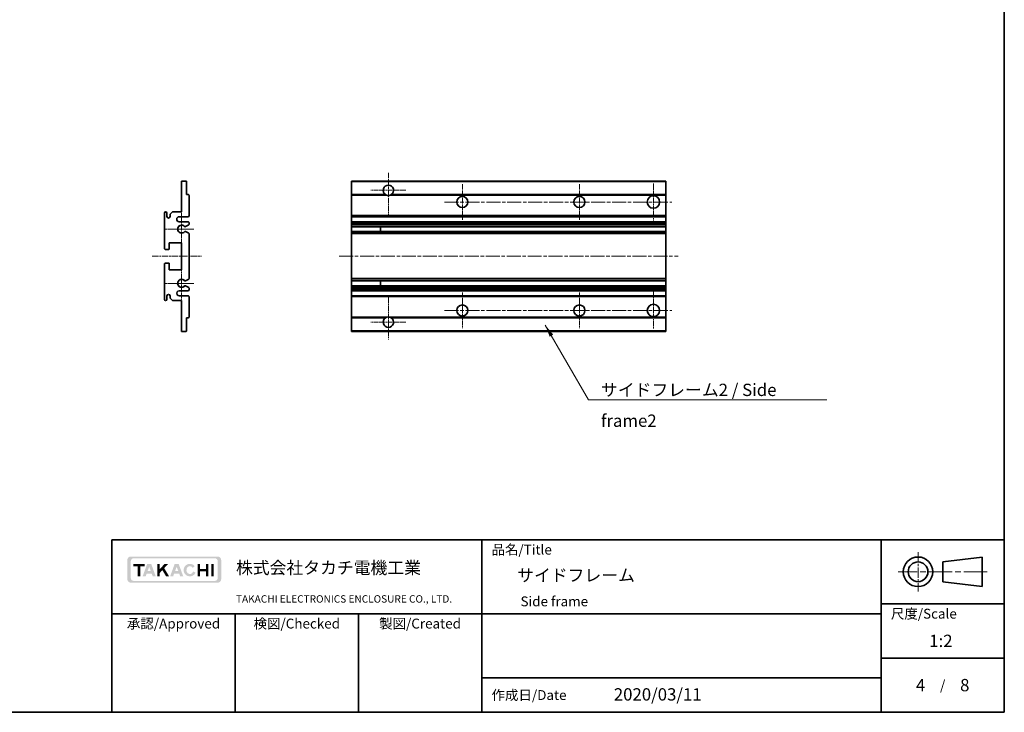
# Model space of a CAD drawing. Units: millimetres. Extents: x 0 to 7304, y 6 to 1692.
# Drawn here: x 4518 to 4918, y 6 to 287 of the extents above; entities that cross this region are included whole.
import ezdxf
from ezdxf.enums import TextEntityAlignment as Align

# ---------------------------------------------------------------- set-up
doc = ezdxf.new("R2010")
doc.units = ezdxf.units.MM
doc.linetypes.add('CHAIN', pattern=[0.35429999999999995, 0.2362, -0.0295, 0.0591, -0.0295])
for name, color, linetype, lineweight in [('Border (ISO)', 7, 'Continuous', 35), ('Center Mark (ISO)', 131, 'Continuous', 18), ('Centerline (ISO)', 131, 'Continuous', 18), ('Hatch (ISO)', 1, 'Continuous', 18), ('Symbol (ISO)', 7, 'Continuous', 18), ('Symbol (ISO) @ 1', 7, 'Continuous', 18), ('Title (ISO)', 7, 'Continuous', 35), ('Visible (ISO)', 7, 'Continuous', 35), ('Visible Narrow (ISO)', 7, 'Continuous', 25)]:
    doc.layers.add(name, color=color, linetype=linetype, lineweight=lineweight)
doc.styles.add('Note Text (TK)', font='MS PGothic.ttf')
doc.styles.add('文字スタイル67', font='arial.ttf')
doc.dimstyles.new('Default - Method 1b (TK)$7', dxfattribs={"dimscale": 6, "dimtxt": 2.5, "dimasz": 2.5, "dimexe": 1, "dimexo": 1.499999999999999, "dimgap": 1, "dimtad": 1, "dimtoh": 1, "dimrnd": 1e-08, "dimdsep": 46, "dimtxsty": 'Note Text (TK)', "dimcen": 0.09, "dimdle": 5, "dimclrd": 100, "dimclre": 100, "dimclrt": 7, "dimadec": 1, "dimazin": 1, "dimtfac": 1, "dimtmove": 0, "dimatfit": 3, "dimfxl": 1, "dimtolj": 1, "dimlwd": -1, "dimlwe": -1, "dimarcsym": 0})

# ---------------------------------------------------------------- blocks, each defined once
blk = doc.blocks.new('図面枠 tk図枠')
at = {"layer": 'Border (ISO)'}
for p in [(405.4999999999999, 289), (14.50000000000001, 8.000000000000007)]:
    blk.add_line(p, (405.4999999999999, 8.000000000000007), dxfattribs=at)
blk = doc.blocks.new('表題欄 tk表題欄')
at = {"layer": 'Hatch (ISO)'}
h = blk.add_hatch(color=256, dxfattribs=at)
edge = h.paths.add_edge_path(flags=0)
edge.add_arc((95.57537688673352, 236.2990653650367), 0.5958259999999996, 269.9999999999897, 360)
edge.add_line((96.17120288673351, 236.2990653650368), (96.17120288673348, 239.7107813650365))
edge.add_arc((95.5753768867335, 239.7107813650366), 0.5958259999999996, 0, 90.0000000000068)
edge.add_line((95.57537688673342, 240.3066073650366), (79.13710888673356, 240.3066073650366))
edge.add_arc((79.13710888673353, 239.7107813650366), 0.5958259999999996, 89.99999999999744, 180)
edge.add_line((78.54128288673353, 239.7107813650365), (78.54128288673331, 236.2990653650368))
edge.add_arc((79.13710888673332, 236.2990653650365), 0.5958259999999996, 180, 270.0000000000231)
edge.add_line((79.13710888673356, 235.7032393650365), (95.57537688673342, 235.7032393650367))
edge = h.paths.add_edge_path()
edge.add_line((77.83935088673357, 239.9556413650366), (77.83935088673357, 236.0542053650368))
edge.add_arc((78.54128288673346, 236.0542053650367), 0.7019319999998935, 180, 270.0000000000087)
edge.add_line((78.54128288673357, 235.3522733650368), (96.17120288673352, 235.3522733650368))
edge.add_arc((96.17120288673351, 236.0542053650367), 0.7019319999998921, 270, 360)
edge.add_line((96.8731348867334, 236.0542053650368), (96.87313488673352, 239.9556413650366))
edge.add_arc((96.1712028867336, 239.9556413650367), 0.7019319999998921, 0, 90.00000000000873)
edge.add_line((96.17120288673348, 240.6575733650367), (78.54128288673357, 240.6575733650366))
edge.add_arc((78.54128288673357, 239.9556413650366), 0.7019319999999984, 90, 180)
for points in [[(79.07181288673355, 239.1476033650369), (79.07181288673355, 238.6578833650367), (79.92066088673353, 238.6578833650367), (79.92066088673353, 236.6581933650368), (80.50832488673353, 236.6581933650368), (80.50832488673353, 238.6578833650367), (81.35717288673355, 238.6578833650367), (81.35717288673355, 239.1476033650369)], [(85.68407849525303, 236.6581933650368), (84.9434673993943, 237.8918698287545), (84.41792288673358, 237.3246628822781), (84.41792288673358, 236.6581933650368), (83.89555488673355, 236.6581933650368), (83.89555488673355, 239.1476033650369), (84.41792288673358, 239.1476033650369), (84.41792288673358, 238.0993979968839), (85.38913556809511, 239.1476033650369), (86.10696490847272, 239.1476033650369), (85.31925422435492, 238.2974470774499), (86.30334488673353, 236.6581933650368)], [(92.09142939614459, 239.1476033650369), (92.09142939614459, 236.6581933650368), (92.60971639614465, 236.6581933650368), (92.60971639614465, 237.6580383650368), (93.76872039614462, 237.6580383650368), (93.76872039614462, 236.6581933650368), (94.28700739614459, 236.6581933650368), (94.28700739614459, 239.1476033650369), (93.76872039614462, 239.1476033650369), (93.76872039614462, 238.1477583650367), (92.60971639614465, 238.1477583650367), (92.60971639614465, 239.1476033650369)], [(94.84202339614467, 239.1476033650369), (94.84202339614467, 236.6581933650368), (95.36439139614473, 236.6581933650368), (95.36439139614473, 239.1476033650369)]]:
    blk.add_hatch(color=256, dxfattribs=at).paths.add_polyline_path(points)
h = blk.add_hatch(color=256, dxfattribs=at)
h.paths.add_polyline_path([(82.59020695886475, 237.7110913650368), (81.95242681460243, 237.7110913650368), (82.27131688673356, 238.5794973650367)], flags=0)
h.paths.add_polyline_path([(82.77903014574996, 237.1968853650368), (81.76360362771717, 237.1968853650368), (81.56578886050404, 236.6581933650368), (80.94907288673355, 236.6581933650368), (81.86321688673357, 239.1476033650369), (82.67941688673353, 239.1476033650369), (83.59356088673351, 236.6581933650368), (82.97684491296302, 236.6581933650368)])
h = blk.add_hatch(color=256, dxfattribs=at)
h.paths.add_polyline_path([(87.52707281460246, 237.7110913650368), (88.16485295886469, 237.7110913650368), (87.84596288673359, 238.5794973650367)], flags=0)
h.paths.add_polyline_path([(87.14043486050403, 236.6581933650368), (87.3382496277172, 237.1968853650368), (88.35367614574989, 237.1968853650368), (88.551490912963, 236.6581933650368), (89.16820688673343, 236.6581933650368), (88.25406288673352, 239.1476033650369), (87.43786288673356, 239.1476033650369), (86.52371888673358, 236.6581933650368)])
h = blk.add_hatch(color=256, dxfattribs=at)
edge = h.paths.add_edge_path()
edge.add_arc((90.52309888673334, 237.9028983650369), 1.273272000000011, 38.55054079078439, 336.5820184016556)
edge.add_line((91.69149139614446, 237.3968543650369), (91.17255542714857, 237.6216113977801))
edge.add_ellipse((90.52309888673352, 237.9028983650369), major_axis=(0, -0.7998759999999119), ratio=0.8673469387756529, start_angle=128.5505407907963, end_angle=426.582018401653, ccw=False)
edge.add_line((91.09381514418376, 238.3576891122095), (91.51887237036831, 238.6964075050431))
at = {"layer": 'Title (ISO)'}
for p, q in [((74.70882392282105, 244.052739026017), (255.7088239228211, 244.052739026017)), ((74.70882392282105, 209.052739026017), (74.70882392282105, 244.052739026017)), ((149.7088239228211, 244.052739026017), (149.7088239228211, 209.052739026017)), ((230.7088239228211, 244.052739026017), (230.7088239228211, 209.052739026017)), ((255.7088239228211, 244.052739026017), (255.7088239228211, 209.052739026017)), ((243.2088239228211, 239.552739026017), (251.2088239228211, 240.5527390260171)), ((251.2088239228211, 234.552739026017), (251.2088239228211, 240.5527390260171)), ((243.2088239228211, 239.552739026017), (243.2088239228211, 235.552739026017)), ((243.2088239228211, 235.552739026017), (251.2088239228211, 234.552739026017)), ((230.7088239228211, 231.052739026017), (255.7088239228211, 231.052739026017)), ((74.70882392282105, 229.052739026017), (230.7088239228211, 229.052739026017)), ((99.70882392282108, 229.052739026017), (99.70882392282108, 209.052739026017)), ((124.708823922821, 229.052739026017), (124.708823922821, 209.052739026017)), ((230.7088239228211, 220.052739026017), (255.7088239228211, 220.052739026017)), ((149.7088239228211, 216.052739026017), (230.7088239228211, 216.052739026017)), ((255.7088239228211, 209.052739026017), (74.70882392282105, 209.052739026017))]:
    blk.add_line(p, q, dxfattribs=at)
at = {"layer": 'Title (ISO)', "color": 4, "linetype": 'CHAIN', "lineweight": 18, "ltscale": 8.889559745788574}
blk.add_line((238.2088239228211, 241.552739026017), (238.2088239228211, 233.552739026017), dxfattribs=at)
at = {"layer": 'Title (ISO)', "color": 4, "linetype": 'CHAIN', "lineweight": 18, "ltscale": 20.00163269042969}
blk.add_line((252.2088239228211, 237.552739026017), (234.2088239228211, 237.552739026017), dxfattribs=at)
at = {"layer": 'Title (ISO)'}
for radius in [3, 2]:
    blk.add_circle((238.2088239228211, 237.552739026017), radius, dxfattribs=at)
at = {"layer": 'Title (ISO)', "color": 1, "char_height": 2.000000029802322, "line_spacing_factor": 1.5, "style": 'Note Text (TK)'}
for s, insert, attachment_point in [('\\fＭＳ Ｐゴシック|b0|i0;\\H2.0000;品名/Title', (151.708823922821, 242.052739026017), 4), ('\\fＭＳ Ｐゴシック|b0|i0;\\H2.0000;尺度/Scale', (232.7088239228211, 229.052739026017), 4), ('\\fＭＳ Ｐゴシック|b0|i0;\\H2.0000;承認/Approved', (87.20882392282108, 227.052739026017), 5), ('\\fＭＳ Ｐゴシック|b0|i0;\\H2.0000;検図/Checked', (112.208823922821, 227.052739026017), 5), ('\\fＭＳ Ｐゴシック|b0|i0;\\H2.0000;製図/Created', (137.2088239228211, 227.052739026017), 5), ('\\fＭＳ Ｐゴシック|b0|i0;\\H2.0000;作成日/Date', (151.708823922821, 212.552739026017), 4)]:
    blk.add_mtext(s, dxfattribs=dict(at, insert=insert, attachment_point=attachment_point))
at = {"layer": 'Title (ISO)', "color": 7, "line_spacing_factor": 1.5, "style": 'Note Text (TK)'}
for s, insert, char_height, attachment_point in [('株式会社タカチ電機工業', (99.87313488673345, 238.052739026017), 2.5, 4), ('\\fArial|b0|i0;\\H1.4986;TAKACHI ELECTRONICS ENCLOSURE CO., LTD.', (99.87313488673342, 232.052739026017), 1.49859994649887, 4), ('\\fＭＳ Ｐゴシック|b0|i0;\\H2.0000;/', (243.2088239228211, 214.552739026017), 2.000000029802322, 5)]:
    blk.add_mtext(s, dxfattribs=dict(at, insert=insert, char_height=char_height, attachment_point=attachment_point))
at = {"layer": 'Title (ISO)', "color": 7}
for tag, p, height, style in [('<品名>_001', (156.9219397176408, 235.4411182794452), 2.5, 'Note Text (TK)'), ('<Title>_001', (157.4932713957346, 230.5520568828656), 2.000000029802322, '文字スタイル67'), ('<ページ_No.>_001', (238.0980284682757, 213.302739026017), 2.5, 'Note Text (TK)'), ('<総ページ数>_001', (246.7997330137301, 213.302739026017), 2.5, 'Note Text (TK)'), ('作成日_001', (176.115073922821, 211.4386968182248), 2.5, 'Note Text (TK)')]:
    blk.add_attdef(tag, p, '', height=height, dxfattribs=dict(at, style=style))
at = {"layer": 'Title (ISO)', "color": 7, "style": 'Note Text (TK)'}
blk.add_attdef('<尺度>', text='', height=2.5, dxfattribs=at).set_placement((243.2088239228211, 223.5527390260171), align=Align.MIDDLE_CENTER)

msp = doc.modelspace()

# ---------------------------------------------------------------- linework, layer by layer
at = {"layer": 'Center Mark (ISO)', "linetype": 'CHAIN', "ltscale": 9.500723838806152}
for p, q in [((4667.923848275804, 224.5227966459769), (4667.923848275804, 207.4227966459769)), ((4667.923848275804, 173.9227966406289), (4667.923848275804, 156.8227966406289))]:
    msp.add_line(p, q, dxfattribs=at)
at = {"layer": 'Center Mark (ISO)', "linetype": 'CHAIN', "ltscale": 8.056153297424316}
for p, q in [((4697.923848275805, 219.9227966459769), (4697.923848275805, 205.4227966459768)), ((4745.423848275804, 219.9227966459769), (4745.423848275804, 205.4227966459768)), ((4697.923848275805, 175.922796640629), (4697.923848275805, 161.4227966406289)), ((4745.423848275804, 175.922796640629), (4745.423848275804, 161.4227966406289))]:
    msp.add_line(p, q, dxfattribs=at)
at = {"layer": 'Center Mark (ISO)', "linetype": 'CHAIN', "ltscale": 8.333955764770508}
for p, q in [((4775.423848275805, 220.1727966459769), (4775.423848275805, 205.1727966459769)), ((4775.423848275805, 176.1727966406289), (4775.423848275805, 161.172796640629))]:
    msp.add_line(p, q, dxfattribs=at)
at = {"layer": 'Center Mark (ISO)', "linetype": 'CHAIN', "ltscale": 7.889472484588623}
for p, q in [((4675.023848275804, 217.4227966459769), (4660.823848275804, 217.4227966459769)), ((4675.023848275804, 163.9227966406289), (4660.823848275804, 163.9227966406289))]:
    msp.add_line(p, q, dxfattribs=at)
at = {"layer": 'Center Mark (ISO)', "linetype": 'CHAIN', "ltscale": 7.357204437255859}
for p, q in [((4584.06706687358, 208.2937966385297), (4584.06706687358, 195.0517966385296)), ((4584.067066901317, 186.2937966385177), (4584.067066901317, 173.0517966385177))]:
    msp.add_line(p, q, dxfattribs=at)
at = {"layer": 'Center Mark (ISO)', "linetype": 'CHAIN', "ltscale": 6.456570625305175}
for p, q in [((4589.06706687358, 201.6727966385296), (4577.446066873579, 201.6727966385296)), ((4589.067066901317, 179.6727966385177), (4577.446066901317, 179.6727966385177))]:
    msp.add_line(p, q, dxfattribs=at)
at = {"layer": 'Centerline (ISO)', "linetype": 'CHAIN', "ltscale": 23.99096870422363}
for p, q in [((4690.673848275804, 212.6727966459768), (4782.923848275805, 212.6727966459768)), ((4647.923848275804, 190.6727966423004), (4785.423848275804, 190.6727966423004)), ((4690.673848275804, 168.6727966406289), (4782.923848275805, 168.6727966406289))]:
    msp.add_line(p, q, dxfattribs=at)
at = {"layer": 'Centerline (ISO)', "linetype": 'CHAIN', "ltscale": 11.11197376251221}
msp.add_line((4572.067066913363, 190.6727966233621), (4592.06706688732, 190.6727966486131), dxfattribs=at)
at = {"layer": 'Visible (ISO)'}
for p, q in [((4584.067066927051, 221.1727966406426), (4585.767066926459, 221.1727966459768)), ((4584.067066927224, 220.8727966406613), (4584.067066927051, 221.1727966406426)), ((4584.067066927224, 208.6727966405223), (4584.067066927224, 220.8727966406613)), ((4586.067066927401, 220.8727966469181), (4586.067066943717, 215.6727966410955)), ((4652.923848275804, 220.8727966469181), (4652.923848275803, 221.1727966459768)), ((4780.423848275804, 221.1727966459768), (4652.923848275803, 221.1727966459768)), ((4652.923848275804, 220.8727966469181), (4652.923848275804, 215.6727966410955)), ((4780.423848275804, 221.1727966459768), (4780.423848275805, 220.8727966469181)), ((4780.423848275805, 215.6727966410955), (4780.423848275805, 220.8727966469181)), ((4586.067066943717, 215.6727966410955), (4586.76706685566, 215.6727966419908)), ((4587.067066856045, 215.3727966423745), (4587.067066866544, 207.1727966423592)), ((4652.923848275804, 215.3727966423745), (4652.923848275804, 215.6727966419908)), ((4666.763029605189, 215.6727966419908), (4652.923848275804, 215.6727966419908)), ((4652.923848275804, 215.3727966423745), (4652.923848275804, 207.1727966423592)), ((4780.423848275805, 215.6727966419908), (4669.08466694642, 215.6727966419908)), ((4780.423848275805, 215.6727966419908), (4780.423848275805, 215.3727966423745)), ((4780.423848275805, 207.1727966423592), (4780.423848275805, 215.3727966423745)), ((4577.067066899592, 193.9227966185636), (4577.067066854882, 208.1727966185654)), ((4578.067066854884, 208.1727966217031), (4578.067066859277, 206.7727966217089)), ((4579.417066856453, 207.6727966259462), (4580.417066853314, 208.6727966290693)), ((4580.417066853314, 208.6727966290693), (4584.067066927224, 208.6727966405223)), ((4579.417066859276, 206.7727966259448), (4579.417066856453, 207.6727966259462)), ((4586.567066867181, 206.6727966417198), (4583.06706686718, 206.6727966372502)), ((4583.06706686974, 204.6727966372503), (4586.567066869739, 204.6727966417267)), ((4587.067066870378, 204.1727966423736), (4587.067066871031, 203.6626230949827)), ((4652.923848275804, 206.6727966417198), (4652.923848275804, 207.1727966423592)), ((4652.923848275803, 206.6727966372502), (4652.923848275803, 204.6727966372503)), ((4780.423848275805, 206.6727966417198), (4652.923848275804, 206.6727966417198)), ((4652.923848275804, 204.1727966423736), (4652.923848275804, 204.6727966417267)), ((4780.423848275805, 204.6727966417267), (4652.923848275804, 204.6727966417267)), ((4652.923848275804, 204.1727966423736), (4652.923848275804, 203.6626230949827)), ((4780.423848275805, 207.1727966423592), (4780.423848275805, 206.6727966417198)), ((4780.423848275803, 204.6727966372503), (4780.423848275803, 206.6727966372502)), ((4780.423848275805, 204.6727966417267), (4780.423848275805, 204.1727966423736)), ((4780.423848275805, 203.6626230949827), (4780.423848275805, 204.1727966423736)), ((4585.640618560008, 200.6795451760167), (4586.913947933219, 199.9645615219016)), ((4586.917066871245, 203.4028154736964), (4585.643834106575, 202.6677141920872)), ((4587.06706687577, 199.7029779695507), (4587.067066898869, 181.6426153150499)), ((4652.923848275804, 203.4028154736964), (4652.923848275804, 203.6626230949827)), ((4652.923848275804, 203.4028154736964), (4652.923848275803, 202.6677141920872)), ((4652.923848275803, 202.627521813067), (4652.923848275803, 202.6677141920872)), ((4780.423848275804, 202.627521813067), (4652.923848275803, 202.627521813067)), ((4652.923848275801, 200.7179616232877), (4652.923848275801, 202.627521813067)), ((4652.923848275803, 200.6795451760167), (4652.923848275803, 200.7179616232877)), ((4780.423848275804, 200.7179616232877), (4652.923848275803, 200.7179616232877)), ((4652.923848275803, 200.6795451760167), (4652.923848275804, 199.9645615219016)), ((4652.923848275804, 199.7029779695507), (4652.923848275804, 199.9645615219016)), ((4652.923848275804, 199.7029779695507), (4652.923848275804, 181.6426153150499)), ((4664.723848275801, 202.627521813067), (4664.723848275801, 200.7179616232877)), ((4664.736466348801, 202.627521813067), (4664.736466348801, 200.7179616232877)), ((4780.423848275805, 203.6626230949827), (4780.423848275805, 203.4028154736964)), ((4780.423848275804, 202.6677141920872), (4780.423848275805, 203.4028154736964)), ((4780.423848275804, 202.6677141920872), (4780.423848275804, 202.627521813067)), ((4780.423848275802, 200.7179616232877), (4780.423848275802, 202.627521813067)), ((4780.423848275804, 200.7179616232877), (4780.423848275804, 200.6795451760167)), ((4780.423848275805, 199.9645615219016), (4780.423848275804, 200.6795451760167)), ((4780.423848275805, 199.9645615219016), (4780.423848275805, 199.7029779695507)), ((4780.423848275805, 181.6426153150499), (4780.423848275805, 199.7029779695507)), ((4579.067066892535, 196.1727966248452), (4579.067066900219, 193.7227966248418)), ((4584.067066892535, 196.1727966405335), (4579.067066892535, 196.1727966248452)), ((4584.067066927051, 185.1727966405277), (4584.067066892535, 196.1727966405335)), ((4578.76706690116, 193.4227966239004), (4577.567066901162, 193.4227966201353)), ((4577.567066927151, 187.9227966407697), (4578.767066927151, 187.9227966407242)), ((4577.067066926609, 173.1727966407865), (4577.067066927133, 187.422796640786)), ((4579.067066927143, 187.6227966407131), (4579.067066927051, 185.1727966407142)), ((4579.067066927051, 185.1727966407142), (4584.067066927051, 185.1727966405277)), ((4586.913947956644, 181.3810317623162), (4585.640618585236, 180.6660481049886)), ((4652.923848275804, 181.3810317623162), (4652.923848275804, 181.6426153150499)), ((4652.923848275804, 181.3810317623162), (4652.923848275803, 180.6660481049886)), ((4652.923848275803, 180.6276316573528), (4652.923848275803, 180.6660481049886)), ((4652.923848275801, 178.7180714675746), (4652.923848275801, 180.6276316573528)), ((4780.423848275804, 180.6276316573528), (4652.923848275803, 180.6276316573528)), ((4664.723848275801, 180.6276316573528), (4664.723848275801, 178.7180714675746)), ((4664.736466348801, 180.6276316573528), (4664.736466348801, 178.7180714675746)), ((4780.423848275805, 181.6426153150499), (4780.423848275805, 181.3810317623161)), ((4780.423848275804, 180.6660481049886), (4780.423848275805, 181.3810317623162)), ((4780.423848275804, 180.6660481049886), (4780.423848275804, 180.6276316573528)), ((4780.423848275802, 178.7180714675746), (4780.423848275802, 180.6276316573528)), ((4586.567066905561, 176.6727966416227), (4583.067066905561, 176.6727966372748)), ((4585.643834136818, 178.6778790889326), (4586.917066903347, 177.9427778105455)), ((4587.067066904306, 177.6829701896229), (4587.06706690494, 177.1727966422434)), ((4652.923848275803, 178.6778790889326), (4652.923848275803, 178.7180714675745)), ((4780.423848275804, 178.7180714675745), (4652.923848275803, 178.7180714675745)), ((4652.923848275803, 178.6778790889326), (4652.923848275804, 177.9427778105455)), ((4652.923848275804, 177.6829701896229), (4652.923848275804, 177.9427778105455)), ((4652.923848275804, 177.6829701896229), (4652.923848275804, 177.1727966422434)), ((4652.923848275804, 176.6727966416227), (4652.923848275804, 177.1727966422434)), ((4652.923848275803, 176.6727966372756), (4652.923848275803, 174.6727966372757)), ((4780.423848275805, 176.6727966416227), (4652.923848275804, 176.6727966416227)), ((4780.423848275804, 178.7180714675745), (4780.423848275804, 178.6778790889326)), ((4780.423848275805, 177.9427778105455), (4780.423848275804, 178.6778790889326)), ((4780.423848275805, 177.9427778105455), (4780.423848275805, 177.6829701896229)), ((4780.423848275805, 177.1727966422434), (4780.423848275805, 177.6829701896229)), ((4780.423848275805, 177.1727966422434), (4780.423848275805, 176.6727966416227)), ((4780.423848275803, 174.6727966372757), (4780.423848275803, 176.6727966372756)), ((4578.067066926662, 174.5727966407511), (4578.067066926609, 173.1727966407501)), ((4579.417066926628, 173.6727966406996), (4579.417066926662, 174.5727966407011)), ((4580.417066926591, 172.6727966406641), (4579.417066926628, 173.6727966406996)), ((4584.067066926561, 172.67279664053), (4580.417066926591, 172.6727966406641)), ((4583.067066908045, 174.6727966372757), (4586.567066908044, 174.6727966416226)), ((4584.067066926109, 160.4727966406658), (4584.067066926561, 172.67279664053)), ((4587.067066908797, 174.1727966422439), (4587.067066918983, 165.9727966422434)), ((4652.923848275804, 174.1727966422439), (4652.923848275804, 174.6727966416226)), ((4780.423848275805, 174.6727966416226), (4652.923848275804, 174.6727966416226)), ((4652.923848275804, 174.1727966422439), (4652.923848275804, 165.9727966422434)), ((4780.423848275805, 174.6727966416226), (4780.423848275805, 174.1727966422439)), ((4780.423848275805, 165.9727966422434), (4780.423848275805, 174.1727966422439)), ((4586.067066918449, 165.6727966410019), (4586.067066925163, 160.4727966410885)), ((4586.767066919356, 165.672796641871), (4586.067066918449, 165.6727966410019)), ((4652.923848275804, 165.672796641871), (4652.923848275804, 165.9727966422434)), ((4652.923848275804, 165.6727966410019), (4652.923848275804, 160.4727966410885)), ((4666.763029601052, 165.672796641871), (4652.923848275804, 165.672796641871)), ((4780.423848275805, 165.672796641871), (4669.084666950555, 165.672796641871)), ((4780.423848275805, 165.9727966422434), (4780.423848275805, 165.672796641871)), ((4780.423848275805, 160.4727966410885), (4780.423848275805, 165.6727966410019)), ((4584.067066927051, 160.1727966352947), (4584.067066926109, 160.4727966406658)), ((4585.767066926104, 160.1727966406289), (4584.067066927051, 160.1727966352947)), ((4652.923848275803, 160.1727966406289), (4652.923848275804, 160.4727966410885)), ((4780.423848275804, 160.1727966406289), (4652.923848275803, 160.1727966406289)), ((4780.423848275805, 160.4727966410885), (4780.423848275804, 160.1727966406289))]:
    msp.add_line(p, q, dxfattribs=at)
for centre, radius in [((4697.923848275805, 212.6727966459768), 2.25), ((4745.423848275804, 212.6727966459768), 2.25), ((4775.423848275805, 212.6727966459768), 2.5), ((4697.923848275805, 168.6727966406289), 2.25), ((4745.423848275804, 168.6727966406289), 2.25), ((4775.423848275805, 168.6727966406289), 2.5)]:
    msp.add_circle(centre, radius, dxfattribs=at)
for centre, radius, start, end in [((4585.7670669274, 220.8727966459768), 0.3000000000000114, 0, 90.0000001797802), ((4667.923848275804, 217.4227966459768), 2.099999999999999, 303.5573095209746, 236.4426904789942), ((4586.767066856046, 215.3727966419908), 0.3000000000000114, 0, 90.00000007350145), ((4667.923848275804, 217.4227966459768), 2.100000000000004, 257.4720950132402, 282.5279049867599), ((4577.567066854885, 208.1727966201269), 0.4999999999999727, 0, 180), ((4578.742066859026, 206.8524841238277), 0.679687500000056, 186.7329215067119, 353.2670788528378), ((4583.067066868461, 205.6727966372502), 0.999999999999943, 90.0000000733451, 270.0000000733451), ((4586.567066866544, 207.1727966417197), 0.4999999999999722, 270.0000000730064, 0), ((4586.567066870379, 204.1727966417267), 0.4999999999999716, 0, 90.00000007326695), ((4584.06706687358, 201.6727966385296), 1.620999999999999, 37.72838899020243, 322.2671999035366), ((4584.067066873577, 201.6727966385296), 1.599999999999965, 41.32898767156786, 318.6666012195163), ((4585.493737502885, 200.4179616232877), 0.3000000000000109, 60.68547432648237, 118.8302705356923), ((4585.493834106306, 202.927521813067), 0.3000000000000122, 241.165318358085, 300.0000000594196), ((4586.767066875771, 199.7029779693552), 0.3000000000000127, 0, 60.6854742552447), ((4586.767066871032, 203.6626230947082), 0.3000000000000119, 300.0000000472047, 0), ((4577.567066899592, 193.9227966201352), 0.4999999999999716, 180, 270.0000001799105), ((4578.76706690022, 193.7227966239005), 0.3000000000000114, 270.0000001797802, 0), ((4577.567066927133, 187.4227966407698), 0.4999999999999727, 89.9999999977853, 180), ((4578.767066927141, 187.6227966407222), 0.3000000000000091, 0, 89.99999999783742), ((4584.067066901317, 179.6727966385177), 1.620999999999999, 37.73280024075191, 322.2716111541405), ((4584.067066901313, 179.6727966385177), 1.599999999999965, 41.33339892487312, 318.6710124725593), ((4585.493737527462, 180.9276316573528), 0.3000000000000318, 241.1697296086134, 299.3145258158435), ((4586.767066898869, 181.6426153146799), 0.3000000000000042, 299.314525815993, 0), ((4583.067066906803, 175.6727966372757), 0.999999999999943, 90.00000007118254, 270.0000000711826), ((4585.493834137205, 178.4180714675746), 0.2999999999999935, 60.00000008505268, 118.8346817862566), ((4586.56706690494, 177.1727966416227), 0.4999999999999711, 270.0000000711826, 0), ((4586.767066904306, 177.6829701888567), 0.3000000000000005, 0, 60.00000021144328), ((4577.56706692661, 173.1727966407683), 0.4999999999999716, 180, 0), ((4578.742066926658, 174.4931091407252), 0.679687500000056, 6.73292132480402, 173.2670786709454), ((4586.567066908798, 174.1727966416226), 0.4999999999999716, 0, 90.00000008632055), ((4586.767066918983, 165.9727966418711), 0.3000000000000141, 270.0000000711043, 0), ((4667.923848275804, 163.9227966406289), 2.100000000000003, 123.5573097434956, 56.44269025650437), ((4667.923848275804, 163.9227966406288), 2.10000000000006, 77.47209476322931, 102.5279052367974), ((4585.767066926109, 160.4727966406289), 0.3000000000000005, 269.9999999989057, 0)]:
    msp.add_arc(centre, radius, start, end, dxfattribs=at)
for points, knots in [([(4667.468326613058, 215.3727966423745), (4667.359353253313, 215.3970111428323), (4667.253796144505, 215.4299446184093), (4667.081105339373, 215.4975107480795), (4666.991806148937, 215.5393939911355), (4666.893735229651, 215.5924775880226), (4666.859604737711, 215.6122076953168), (4666.815014686682, 215.6392553385867), (4666.796243251445, 215.6511456480781), (4666.770210358267, 215.6679861539331), (4666.763029605189, 215.6727966419908), (4666.763029605189, 215.6727966419908)], [-0.0853709186760973, -0.0853709186760973, -0.0853709186760973, -0.0853709186760973, -0.054511625985872, -0.054511625985872, -0.0293355352933514, -0.0293355352933514, -0.0179856968462098, -0.0179856968462098, -0.0089928484231049, -0.0089928484231049, 0, 0, 0, 0]), ([(4669.08466694642, 215.6727966419908), (4669.08466694642, 215.6727966419908), (4669.077486193343, 215.6679861539331), (4669.051453300164, 215.6511456480781), (4669.032681864927, 215.6392553385867), (4668.988091813896, 215.6122076953168), (4668.953961321959, 215.5924775880226), (4668.855890402672, 215.5393939911355), (4668.766591212235, 215.4975107480795), (4668.593900407104, 215.4299446184093), (4668.488343298295, 215.3970111428323), (4668.37936993855, 215.3727966423745)], [-0.2570614372807442, -0.2570614372807442, -0.2570614372807442, -0.2570614372807442, -0.2480685888576394, -0.2480685888576394, -0.2390757404345345, -0.2390757404345345, -0.227725901987393, -0.227725901987393, -0.2025498112948723, -0.2025498112948723, -0.1716905186046473, -0.1716905186046473, -0.1716905186046473, -0.1716905186046473]), ([(4585.349072529589, 200.6807772345103), (4585.348890770582, 200.6806771865652), (4585.348709093106, 200.6805769378038), (4585.318318840813, 200.6637665826687), (4585.290516414631, 200.6411546635967), (4585.268473719306, 200.6160934677997)], [0.1421941886257886, 0.1421941886257886, 0.1421941886257886, 0.1421941886257886, 0.1422543787918197, 0.1422543787918197, 0.1522671184606222, 0.1522671184606222, 0.1522671184606222, 0.1522671184606222]), ([(4585.268555069556, 202.7294073118242), (4585.290595835395, 202.7043444190711), (4585.318396520641, 202.6817303596039), (4585.348785478644, 202.664917664824), (4585.348967148401, 202.6648174020758), (4585.349148899704, 202.6647173401377)], [0.1522671184606222, 0.1522671184606222, 0.1522671184606222, 0.1522671184606222, 0.1622798581294248, 0.1622798581294248, 0.1623400482954555, 0.1623400482954555, 0.1623400482954555, 0.1623400482954555]), ([(4585.268473744383, 180.7294998122736), (4585.290516439771, 180.704438616532), (4585.31831886601, 180.6818266975301), (4585.348709118345, 180.6650163424715), (4585.348890795821, 180.6649160937105), (4585.349072554828, 180.6648160457659)], [0.1522671184606222, 0.1522671184606222, 0.1522671184606222, 0.1522671184606222, 0.1622798581294247, 0.1622798581294247, 0.1623400482954554, 0.1623400482954554, 0.1623400482954554, 0.1623400482954554]), ([(4585.349148929941, 178.6808759401394), (4585.348967178638, 178.6807758782008), (4585.34878550888, 178.6806756154522), (4585.31839655092, 178.6638629205956), (4585.290595865732, 178.6412488610584), (4585.268555099956, 178.6161859682498)], [0.142194188625789, 0.142194188625789, 0.142194188625789, 0.142194188625789, 0.1422543787918196, 0.1422543787918196, 0.1522671184606222, 0.1522671184606222, 0.1522671184606222, 0.1522671184606222]), ([(4666.763029601052, 165.672796641871), (4666.763029601052, 165.672796641871), (4666.770210354145, 165.6776071299636), (4666.796243247385, 165.6944476359443), (4666.81501468267, 165.706337945526), (4666.859604733811, 165.7333855889971), (4666.893735225825, 165.7531156964331), (4666.991806145332, 165.8061992936961), (4667.081105335966, 165.8480825370462), (4667.253796139632, 165.9156486664708), (4667.359353246385, 165.9485821417348), (4667.468326604113, 165.9727966422434)], [-0.2570614382826109, -0.2570614382826109, -0.2570614382826109, -0.2570614382826109, -0.2480685898266742, -0.2480685898266742, -0.2390757413707375, -0.2390757413707375, -0.227725902888889, -0.227725902888889, -0.2025498121255949, -0.2025498121255949, -0.1716905199565891, -0.1716905199565891, -0.1716905199565891, -0.1716905199565891]), ([(4668.379369947496, 165.9727966422434), (4668.488343305223, 165.9485821417348), (4668.593900411977, 165.9156486664708), (4668.766591215642, 165.8480825370462), (4668.855890406277, 165.8061992936961), (4668.953961325782, 165.7531156964331), (4668.988091817799, 165.7333855889971), (4669.032681868939, 165.706337945526), (4669.051453304223, 165.6944476359443), (4669.077486197463, 165.6776071299636), (4669.084666950555, 165.672796641871), (4669.084666950555, 165.672796641871)], [-0.0853709183260235, -0.0853709183260235, -0.0853709183260235, -0.0853709183260235, -0.0545116261570159, -0.0545116261570159, -0.0293355353937219, -0.0293355353937219, -0.0179856969118734, -0.0179856969118734, -0.0089928484559366, -0.0089928484559366, 0, 0, 0, 0])]:
    msp.add_open_spline(points, degree=3, knots=knots, dxfattribs=at)
at = {"layer": 'Visible Narrow (ISO)'}
for p, q in [((4780.423848275805, 220.8727966469181), (4652.923848275804, 220.8727966469181)), ((4667.468326613058, 215.3727966423745), (4652.923848275804, 215.3727966423745)), ((4780.423848275805, 215.3727966423745), (4668.37936993855, 215.3727966423745)), ((4780.423848275805, 207.1727966423592), (4652.923848275804, 207.1727966423592)), ((4780.423848275805, 204.1727966423736), (4652.923848275804, 204.1727966423736)), ((4780.423848275805, 203.6626230949827), (4652.923848275804, 203.6626230949827)), ((4780.423848275805, 203.4028154736964), (4652.923848275804, 203.4028154736964)), ((4780.423848275804, 202.6677141920872), (4652.923848275803, 202.6677141920872)), ((4780.423848275804, 200.6795451760167), (4652.923848275803, 200.6795451760167)), ((4780.423848275805, 199.9645615219016), (4652.923848275804, 199.9645615219016)), ((4780.423848275805, 199.7029779695507), (4652.923848275804, 199.7029779695507)), ((4780.423848275805, 181.6426153150499), (4652.923848275804, 181.6426153150499)), ((4780.423848275805, 181.3810317623162), (4652.923848275804, 181.3810317623162)), ((4780.423848275804, 180.6660481049886), (4652.923848275803, 180.6660481049886)), ((4780.423848275804, 178.6778790889326), (4652.923848275803, 178.6778790889326)), ((4780.423848275805, 177.9427778105455), (4652.923848275804, 177.9427778105455)), ((4780.423848275805, 177.6829701896229), (4652.923848275804, 177.6829701896229)), ((4780.423848275805, 177.1727966422434), (4652.923848275804, 177.1727966422434)), ((4780.423848275805, 174.1727966422439), (4652.923848275804, 174.1727966422439)), ((4667.468326604113, 165.9727966422434), (4652.923848275804, 165.9727966422434)), ((4780.423848275805, 165.9727966422434), (4668.379369947496, 165.9727966422434)), ((4780.423848275805, 160.4727966410885), (4652.923848275804, 160.4727966410885))]:
    msp.add_line(p, q, dxfattribs=at)

# ---------------------------------------------------------------- block references
at = {"xscale": 2, "yscale": 2, "zscale": 2}
msp.add_blockref('図面枠 tk図枠', (4106.770582981609, -10.36138951138458), dxfattribs=at)
ref = msp.add_blockref('表題欄 tk表題欄', (4406.352935135967, -412.4668675634186), dxfattribs=dict(xscale=2, yscale=2, zscale=2))
ref.add_attrib('<品名>_001', 'サイドフレーム', (4720.164120310204, 58.73897869582723), dxfattribs={"layer": 'Title (ISO)', "color": 7, "height": 5, "style": 'Note Text (TK)'})
ref.add_attrib('<尺度>_001', '1:2', (4887.321696090875, 32.12837856501385), dxfattribs={"layer": 'Title (ISO)', "color": 7, "height": 5, "style": 'Note Text (TK)'})
ref.add_attrib('作成日_001', '2020/03/11', (4759.367220399443, 10.41223139363131), dxfattribs={"layer": 'Title (ISO)', "color": 7, "height": 5, "style": 'Note Text (TK)'})
ref.add_attrib('<Title>_001', 'Side frame', (4721.519559785509, 48.63861045881311), dxfattribs={"layer": 'Title (ISO)', "color": 7, "height": 4.000000059604644, "style": '文字スタイル67'})
ref.add_attrib('<ページ_No.>_001', '4', (4881.924302130808, 14.13861048861544), dxfattribs={"layer": 'Title (ISO)', "color": 7, "height": 5, "style": 'Note Text (TK)'})
ref.add_attrib('<総ページ数>_001', '8', (4899.840160062099, 14.17101158002062), dxfattribs={"layer": 'Title (ISO)', "color": 7, "height": 5, "style": 'Note Text (TK)'})

# ---------------------------------------------------------------- texts
at = {"layer": 'Symbol (ISO)', "color": 7, "insert": (4754.158388902085, 138.9524161602788), "char_height": 5, "width": 95.14619827270506, "attachment_point": 1, "line_spacing_factor": 1.5, "style": 'Note Text (TK)'}
msp.add_mtext('{\\fＭＳ Ｐゴシック|b0|i0;サイドフレーム2 / Side frame2}', dxfattribs=at)

# ---------------------------------------------------------------- leaders
at = {"layer": 'Symbol (ISO) @ 1', "color": 100, "annotation_type": 0, "has_hookline": 1, "hookline_direction": 0, "text_width": 91.64772727272728}
msp.add_leader([(4731.557584162945, 162.7712375558881), (4749.158388902086, 132.4718206693553), (4754.158388902085, 132.4718206693553)], dimstyle='Default - Method 1b (TK)$7', override={"dimscale": 1, "dimtxt": 5, "dimasz": 5, "dimgap": 0, "dimtad": 1}, dxfattribs=at)

doc.saveas('drawing.dxf')
